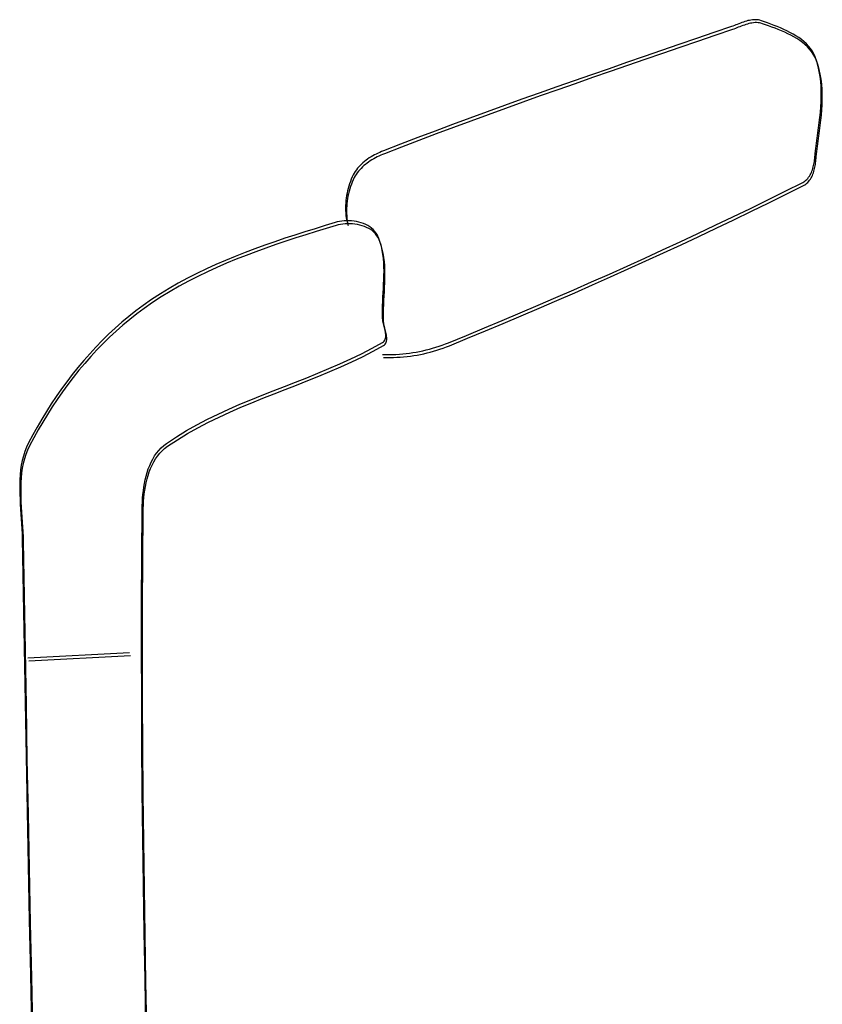
# Model space of a CAD drawing. Units: millimetres. Extents: x 1214 to 1480, y 234 to 364.
# Drawn here: x 1382 to 1382, y 260 to 261 of the extents above; entities that cross this region are included whole.
import ezdxf

# ---------------------------------------------------------------- set-up
doc = ezdxf.new("R2010")
doc.units = ezdxf.units.MM
doc.header["$LTSCALE"] = 0.05
doc.layers.add('Veículos', color=202, linetype='Continuous')

# ---------------------------------------------------------------- blocks, each defined once
blk = doc.blocks.new('new blockww')
at = {"color": 0, "linetype": 'ByBlock', "lineweight": -2}
for p, q in [((402.53495, 0.49089), (402.53512, 0.48185)), ((402.55715, 0.48095), (402.55692, 0.49144)), ((402.55734, 0.48038), (402.55711, 0.49087)), ((402.53513, 0.49033), (402.53531, 0.48128)), ((402.53512, 0.48185), (402.53528, 0.4728)), ((402.53531, 0.48128), (402.53547, 0.47223)), ((402.55738, 0.47046), (402.55715, 0.48095)), ((402.55756, 0.46989), (402.55734, 0.48038)), ((402.53528, 0.4728), (402.53542, 0.46375)), ((402.53547, 0.47223), (402.53561, 0.46318)), ((402.55759, 0.45997), (402.55738, 0.47046)), ((402.55778, 0.4594), (402.55756, 0.46989)), ((402.53542, 0.46375), (402.53554, 0.4547)), ((402.53561, 0.46318), (402.53573, 0.45413)), ((402.5578, 0.44948), (402.55759, 0.45997)), ((402.55799, 0.44891), (402.55778, 0.4594)), ((402.53554, 0.4547), (402.53564, 0.44565)), ((402.53573, 0.45413), (402.53583, 0.44509)), ((402.55801, 0.43899), (402.5578, 0.44948)), ((402.55819, 0.43842), (402.55799, 0.44891)), ((402.53564, 0.44565), (402.53572, 0.4366)), ((402.53583, 0.44509), (402.53591, 0.43604)), ((402.5582, 0.4285), (402.55801, 0.43899)), ((402.55839, 0.42793), (402.55819, 0.43842)), ((402.53572, 0.4366), (402.53577, 0.42755)), ((402.53591, 0.43604), (402.53595, 0.42699)), ((402.55839, 0.41801), (402.5582, 0.4285)), ((402.53577, 0.42755), (402.53579, 0.4185)), ((402.53595, 0.42699), (402.53598, 0.41794)), ((402.55858, 0.41744), (402.55839, 0.42793)), ((402.53808, 0.41901), (402.55768, 0.42008)), ((402.53827, 0.41844), (402.55787, 0.41951)), ((402.53579, 0.4185), (402.53578, 0.40946)), ((402.53598, 0.41794), (402.53597, 0.40889)), ((402.55857, 0.40752), (402.55839, 0.41801)), ((402.55876, 0.40695), (402.55858, 0.41744)), ((402.53578, 0.40946), (402.53574, 0.40041)), ((402.53597, 0.40889), (402.53593, 0.39984)), ((402.55874, 0.39702), (402.55857, 0.40752)), ((402.55893, 0.39646), (402.55876, 0.40695)), ((402.53574, 0.40041), (402.53566, 0.39136)), ((402.53593, 0.39984), (402.53585, 0.39079)), ((402.55876, 0.3961), (402.55874, 0.39702)), ((402.55895, 0.39553), (402.55893, 0.39646)), ((402.55881, 0.39516), (402.55876, 0.3961)), ((402.55886, 0.39422), (402.55881, 0.39516)), ((402.55892, 0.39327), (402.55886, 0.39422)), ((402.55899, 0.39459), (402.55895, 0.39553)), ((402.55905, 0.39365), (402.55899, 0.39459)), ((402.55899, 0.39231), (402.55892, 0.39327)), ((402.55905, 0.39136), (402.55899, 0.39231)), ((402.55911, 0.3927), (402.55905, 0.39365)), ((402.55918, 0.39175), (402.55911, 0.3927)), ((402.53565, 0.39068), (402.53562, 0.38998)), ((402.53566, 0.39136), (402.53565, 0.39068)), ((402.53585, 0.39079), (402.53584, 0.39011)), ((402.55911, 0.3904), (402.55905, 0.39136)), ((402.55924, 0.39079), (402.55918, 0.39175)), ((402.5593, 0.38984), (402.55924, 0.39079)), ((402.53552, 0.38856), (402.53544, 0.38784)), ((402.53558, 0.38927), (402.53552, 0.38856)), ((402.53562, 0.38998), (402.53558, 0.38927)), ((402.53577, 0.38871), (402.53571, 0.388)), ((402.53581, 0.38942), (402.53577, 0.38871)), ((402.53584, 0.39011), (402.53581, 0.38942)), ((402.55917, 0.38945), (402.55911, 0.3904)), ((402.5592, 0.3885), (402.55917, 0.38945)), ((402.55935, 0.38888), (402.5593, 0.38984)), ((402.55939, 0.38793), (402.55935, 0.38888)), ((402.53534, 0.38713), (402.53521, 0.38641)), ((402.53544, 0.38784), (402.53534, 0.38713)), ((402.53562, 0.38728), (402.53552, 0.38656)), ((402.53571, 0.388), (402.53562, 0.38728)), ((402.55922, 0.38755), (402.5592, 0.3885)), ((402.55922, 0.3866), (402.55922, 0.38755)), ((402.55941, 0.38698), (402.55939, 0.38793)), ((402.55941, 0.38604), (402.55941, 0.38698)), ((402.5349, 0.38499), (402.5347, 0.3843)), ((402.53507, 0.3857), (402.5349, 0.38499)), ((402.53521, 0.38641), (402.53507, 0.3857)), ((402.53526, 0.38513), (402.53509, 0.38443)), ((402.5354, 0.38584), (402.53526, 0.38513)), ((402.53552, 0.38656), (402.5354, 0.38584)), ((402.55904, 0.38382), (402.55914, 0.38474)), ((402.55914, 0.38474), (402.55919, 0.38567)), ((402.55919, 0.38567), (402.55922, 0.3866)), ((402.55933, 0.38417), (402.55938, 0.3851)), ((402.55938, 0.3851), (402.55941, 0.38604)), ((402.53423, 0.38297), (402.53394, 0.38233)), ((402.53448, 0.38363), (402.53423, 0.38297)), ((402.53467, 0.38306), (402.53441, 0.3824)), ((402.5347, 0.3843), (402.53448, 0.38363)), ((402.53489, 0.38374), (402.53467, 0.38306)), ((402.53509, 0.38443), (402.53489, 0.38374)), ((402.55873, 0.38202), (402.55891, 0.38291)), ((402.55891, 0.38291), (402.55904, 0.38382)), ((402.5591, 0.38235), (402.55923, 0.38325)), ((402.55923, 0.38325), (402.55933, 0.38417)), ((402.53328, 0.38113), (402.5329, 0.38057)), ((402.53363, 0.38171), (402.53328, 0.38113)), ((402.53382, 0.38115), (402.53347, 0.38056)), ((402.53394, 0.38233), (402.53363, 0.38171)), ((402.53413, 0.38176), (402.53382, 0.38115)), ((402.53441, 0.3824), (402.53413, 0.38176)), ((402.55824, 0.38027), (402.55851, 0.38113)), ((402.55851, 0.38113), (402.55873, 0.38202)), ((402.5587, 0.38057), (402.55892, 0.38145)), ((402.55892, 0.38145), (402.5591, 0.38235)), ((402.53153, 0.37911), (402.531, 0.3787)), ((402.53203, 0.37955), (402.53153, 0.37911)), ((402.53248, 0.38004), (402.53203, 0.37955)), ((402.53267, 0.37948), (402.53222, 0.37899)), ((402.5329, 0.38057), (402.53248, 0.38004)), ((402.53309, 0.38), (402.53267, 0.37948)), ((402.53347, 0.38056), (402.53309, 0.38)), ((402.55751, 0.37859), (402.5579, 0.37942)), ((402.5579, 0.37942), (402.55824, 0.38027)), ((402.55809, 0.37885), (402.55842, 0.3797)), ((402.55842, 0.3797), (402.5587, 0.38057)), ((402.52909, 0.37743), (402.52714, 0.37624)), ((402.531, 0.3787), (402.52909, 0.37743)), ((402.53119, 0.37813), (402.52928, 0.37687)), ((402.53172, 0.37854), (402.53119, 0.37813)), ((402.53222, 0.37899), (402.53172, 0.37854)), ((402.5567, 0.37707), (402.55751, 0.37859)), ((402.55689, 0.3765), (402.5577, 0.37802)), ((402.5577, 0.37802), (402.55809, 0.37885)), ((402.52714, 0.37624), (402.52515, 0.37512)), ((402.52733, 0.37568), (402.52534, 0.37456)), ((402.52928, 0.37687), (402.52733, 0.37568)), ((402.55499, 0.37406), (402.55586, 0.37556)), ((402.55586, 0.37556), (402.5567, 0.37707)), ((402.55605, 0.37499), (402.55689, 0.3765)), ((402.52312, 0.37407), (402.52107, 0.37306)), ((402.52331, 0.3735), (402.52126, 0.3725)), ((402.52515, 0.37512), (402.52312, 0.37407)), ((402.52534, 0.37456), (402.52331, 0.3735)), ((402.55409, 0.37258), (402.55499, 0.37406)), ((402.55428, 0.37201), (402.55518, 0.37349)), ((402.55518, 0.37349), (402.55605, 0.37499)), ((402.51898, 0.37211), (402.51688, 0.37119)), ((402.51917, 0.37154), (402.51707, 0.37062)), ((402.52107, 0.37306), (402.51898, 0.37211)), ((402.52126, 0.3725), (402.51917, 0.37154)), ((402.55316, 0.37111), (402.55409, 0.37258)), ((402.55334, 0.37054), (402.55428, 0.37201)), ((402.51475, 0.3703), (402.51262, 0.36944)), ((402.51494, 0.36974), (402.5128, 0.36887)), ((402.51688, 0.37119), (402.51475, 0.3703)), ((402.51707, 0.37062), (402.51494, 0.36974)), ((402.55119, 0.36823), (402.55219, 0.36966)), ((402.55219, 0.36966), (402.55316, 0.37111)), ((402.55238, 0.36909), (402.55334, 0.37054)), ((402.50832, 0.36775), (402.50616, 0.36691)), ((402.51047, 0.36859), (402.50832, 0.36775)), ((402.51066, 0.36802), (402.50851, 0.36718)), ((402.51262, 0.36944), (402.51047, 0.36859)), ((402.5128, 0.36887), (402.51066, 0.36802)), ((402.55016, 0.36682), (402.55119, 0.36823)), ((402.55138, 0.36766), (402.55238, 0.36909)), ((402.50402, 0.36606), (402.50187, 0.3652)), ((402.50616, 0.36691), (402.50402, 0.36606)), ((402.50635, 0.36634), (402.5042, 0.3655)), ((402.50851, 0.36718), (402.50635, 0.36634)), ((402.54911, 0.36543), (402.55016, 0.36682)), ((402.54929, 0.36487), (402.55035, 0.36626)), ((402.55035, 0.36626), (402.55138, 0.36766)), ((402.49974, 0.36432), (402.49763, 0.3634)), ((402.50187, 0.3652), (402.49974, 0.36432)), ((402.50206, 0.36464), (402.49993, 0.36375)), ((402.5042, 0.3655), (402.50206, 0.36464)), ((402.5469, 0.36274), (402.54802, 0.36407)), ((402.54802, 0.36407), (402.54911, 0.36543)), ((402.54821, 0.36351), (402.54929, 0.36487)), ((402.49554, 0.36245), (402.49347, 0.36145)), ((402.49763, 0.3634), (402.49554, 0.36245)), ((402.49782, 0.36283), (402.49573, 0.36188)), ((402.49993, 0.36375), (402.49782, 0.36283)), ((402.54575, 0.36143), (402.5469, 0.36274)), ((402.54594, 0.36087), (402.54709, 0.36217)), ((402.54709, 0.36217), (402.54821, 0.36351)), ((402.47918, 0.36021), (402.47857, 0.36001)), ((402.47981, 0.36039), (402.47918, 0.36021)), ((402.48043, 0.36057), (402.47981, 0.36039)), ((402.48106, 0.36073), (402.48043, 0.36057)), ((402.48125, 0.36016), (402.48062, 0.36)), ((402.4817, 0.36087), (402.48106, 0.36073)), ((402.48189, 0.36031), (402.48125, 0.36016)), ((402.48234, 0.36101), (402.4817, 0.36087)), ((402.48252, 0.36044), (402.48189, 0.36031)), ((402.48298, 0.36113), (402.48234, 0.36101)), ((402.48316, 0.36056), (402.48252, 0.36044)), ((402.48362, 0.36124), (402.48298, 0.36113)), ((402.48381, 0.36067), (402.48316, 0.36056)), ((402.48426, 0.36133), (402.48362, 0.36124)), ((402.48445, 0.36076), (402.48381, 0.36067)), ((402.48491, 0.36141), (402.48426, 0.36133)), ((402.4851, 0.36084), (402.48445, 0.36076)), ((402.48556, 0.36148), (402.48491, 0.36141)), ((402.48574, 0.36091), (402.4851, 0.36084)), ((402.4862, 0.36153), (402.48556, 0.36148)), ((402.48639, 0.36096), (402.48574, 0.36091)), ((402.48685, 0.36157), (402.4862, 0.36153)), ((402.48704, 0.361), (402.48639, 0.36096)), ((402.4875, 0.36159), (402.48685, 0.36157)), ((402.48769, 0.36103), (402.48704, 0.361)), ((402.48815, 0.3616), (402.4875, 0.36159)), ((402.48834, 0.36104), (402.48769, 0.36103)), ((402.48879, 0.3616), (402.48815, 0.3616)), ((402.48898, 0.36104), (402.48834, 0.36104)), ((402.48944, 0.36158), (402.48879, 0.3616)), ((402.48963, 0.36102), (402.48898, 0.36104)), ((402.49143, 0.36039), (402.48943, 0.35928)), ((402.49347, 0.36145), (402.49143, 0.36039)), ((402.49366, 0.36088), (402.49162, 0.35983)), ((402.49573, 0.36188), (402.49366, 0.36088)), ((402.54336, 0.35891), (402.54457, 0.36015)), ((402.54457, 0.36015), (402.54575, 0.36143)), ((402.54476, 0.35959), (402.54594, 0.36087)), ((402.47675, 0.35933), (402.47329, 0.35791)), ((402.47694, 0.35877), (402.47348, 0.35735)), ((402.47735, 0.35957), (402.47675, 0.35933)), ((402.47754, 0.359), (402.47694, 0.35877)), ((402.47796, 0.3598), (402.47735, 0.35957)), ((402.47814, 0.35923), (402.47754, 0.359)), ((402.47857, 0.36001), (402.47796, 0.3598)), ((402.47876, 0.35944), (402.47814, 0.35923)), ((402.47937, 0.35964), (402.47876, 0.35944)), ((402.47999, 0.35983), (402.47937, 0.35964)), ((402.48062, 0.36), (402.47999, 0.35983)), ((402.48882, 0.35823), (402.48881, 0.35801)), ((402.48885, 0.35845), (402.48882, 0.35823)), ((402.48891, 0.35865), (402.48885, 0.35845)), ((402.48899, 0.35884), (402.48891, 0.35865)), ((402.4891, 0.35901), (402.48899, 0.35884)), ((402.48925, 0.35915), (402.4891, 0.35901)), ((402.48918, 0.35827), (402.4891, 0.35809)), ((402.48929, 0.35844), (402.48918, 0.35827)), ((402.48943, 0.35928), (402.48925, 0.35915)), ((402.48944, 0.35859), (402.48929, 0.35844)), ((402.48962, 0.35871), (402.48944, 0.35859)), ((402.49162, 0.35983), (402.48962, 0.35871)), ((402.54212, 0.35769), (402.54336, 0.35891)), ((402.54231, 0.35713), (402.54355, 0.35834)), ((402.54355, 0.35834), (402.54476, 0.35959)), ((402.46984, 0.35648), (402.46639, 0.35503)), ((402.47329, 0.35791), (402.46984, 0.35648)), ((402.47348, 0.35735), (402.47003, 0.35591)), ((402.48881, 0.35801), (402.48882, 0.35777)), ((402.48882, 0.35777), (402.48885, 0.35752)), ((402.48885, 0.35752), (402.48889, 0.35726)), ((402.48889, 0.35726), (402.48894, 0.357)), ((402.48894, 0.357), (402.489, 0.35673)), ((402.48901, 0.35767), (402.489, 0.35744)), ((402.489, 0.35744), (402.48901, 0.3572)), ((402.489, 0.35673), (402.48906, 0.35647)), ((402.48904, 0.35789), (402.48901, 0.35767)), ((402.48901, 0.3572), (402.48904, 0.35695)), ((402.4891, 0.35809), (402.48904, 0.35789)), ((402.48904, 0.35695), (402.48908, 0.3567)), ((402.48906, 0.35647), (402.48913, 0.3562)), ((402.48908, 0.3567), (402.48913, 0.35643)), ((402.48913, 0.35643), (402.48919, 0.35617)), ((402.53956, 0.35537), (402.54086, 0.35651)), ((402.54086, 0.35651), (402.54212, 0.35769)), ((402.54105, 0.35595), (402.54231, 0.35713)), ((402.46639, 0.35503), (402.46294, 0.35357)), ((402.46658, 0.35447), (402.46313, 0.35301)), ((402.47003, 0.35591), (402.46658, 0.35447)), ((402.48913, 0.3562), (402.48919, 0.35593)), ((402.48919, 0.35617), (402.48925, 0.3559)), ((402.48919, 0.35593), (402.48925, 0.35566)), ((402.48925, 0.3559), (402.48932, 0.35563)), ((402.48925, 0.35566), (402.48931, 0.3554)), ((402.48931, 0.3554), (402.48935, 0.35515)), ((402.48932, 0.35563), (402.48938, 0.35536)), ((402.48935, 0.35515), (402.48939, 0.35491)), ((402.48938, 0.35536), (402.48944, 0.3551)), ((402.48939, 0.35491), (402.48941, 0.35467)), ((402.48941, 0.35467), (402.48944, 0.35386)), ((402.48944, 0.3551), (402.4895, 0.35484)), ((402.4895, 0.35484), (402.48954, 0.35459)), ((402.48954, 0.35459), (402.48958, 0.35434)), ((402.53824, 0.35426), (402.53956, 0.35537)), ((402.53842, 0.3537), (402.53975, 0.3548)), ((402.53975, 0.3548), (402.54105, 0.35595)), ((402.46294, 0.35357), (402.4595, 0.35211)), ((402.46313, 0.35301), (402.45969, 0.35154)), ((402.48944, 0.35304), (402.48943, 0.35222)), ((402.48944, 0.35386), (402.48944, 0.35304)), ((402.48958, 0.35434), (402.4896, 0.3541)), ((402.4896, 0.3541), (402.48963, 0.35329)), ((402.48963, 0.35329), (402.48963, 0.35247)), ((402.5355, 0.35217), (402.53688, 0.3532)), ((402.53569, 0.35161), (402.53707, 0.35263)), ((402.53688, 0.3532), (402.53824, 0.35426)), ((402.53707, 0.35263), (402.53842, 0.3537)), ((402.45607, 0.35062), (402.45264, 0.34913)), ((402.4595, 0.35211), (402.45607, 0.35062)), ((402.45969, 0.35154), (402.45626, 0.35006)), ((402.4894, 0.35139), (402.48936, 0.35056)), ((402.48943, 0.35222), (402.4894, 0.35139)), ((402.48959, 0.35082), (402.48955, 0.34999)), ((402.48962, 0.35165), (402.48959, 0.35082)), ((402.48963, 0.35247), (402.48962, 0.35165)), ((402.53217, 0.34993), (402.53385, 0.35102)), ((402.53385, 0.35102), (402.5355, 0.35217)), ((402.53404, 0.35046), (402.53569, 0.35161)), ((402.45264, 0.34913), (402.44922, 0.34762)), ((402.45626, 0.35006), (402.45283, 0.34857)), ((402.48927, 0.34889), (402.48922, 0.34805)), ((402.48931, 0.34972), (402.48927, 0.34889)), ((402.48936, 0.35056), (402.48931, 0.34972)), ((402.4895, 0.34916), (402.48946, 0.34832)), ((402.48955, 0.34999), (402.4895, 0.34916)), ((402.52871, 0.34787), (402.53045, 0.34888)), ((402.53045, 0.34888), (402.53217, 0.34993)), ((402.53064, 0.34831), (402.53235, 0.34936)), ((402.53235, 0.34936), (402.53404, 0.35046)), ((402.44922, 0.34762), (402.4458, 0.34611)), ((402.44941, 0.34706), (402.44599, 0.34554)), ((402.45283, 0.34857), (402.44941, 0.34706)), ((402.48918, 0.34722), (402.48916, 0.34639)), ((402.48922, 0.34805), (402.48918, 0.34722)), ((402.48941, 0.34749), (402.48937, 0.34666)), ((402.48946, 0.34832), (402.48941, 0.34749)), ((402.52514, 0.346), (402.52694, 0.34692)), ((402.52694, 0.34692), (402.52871, 0.34787)), ((402.52713, 0.34635), (402.5289, 0.34731)), ((402.5289, 0.34731), (402.53064, 0.34831)), ((402.4458, 0.34611), (402.44239, 0.34457)), ((402.44599, 0.34554), (402.44257, 0.34401)), ((402.48916, 0.34639), (402.48915, 0.34557)), ((402.48915, 0.34557), (402.48916, 0.34475)), ((402.48935, 0.34583), (402.48934, 0.345)), ((402.48934, 0.345), (402.48935, 0.34418)), ((402.48937, 0.34666), (402.48935, 0.34583)), ((402.52149, 0.34428), (402.52332, 0.34512)), ((402.52332, 0.34512), (402.52514, 0.346)), ((402.52351, 0.34456), (402.52533, 0.34544)), ((402.52533, 0.34544), (402.52713, 0.34635)), ((402.44239, 0.34457), (402.43898, 0.34303)), ((402.44257, 0.34401), (402.43917, 0.34246)), ((402.48916, 0.34475), (402.48919, 0.34393)), ((402.48919, 0.34393), (402.48926, 0.34313)), ((402.48926, 0.34313), (402.48935, 0.34233)), ((402.48935, 0.34418), (402.48938, 0.34337)), ((402.48938, 0.34337), (402.48945, 0.34256)), ((402.51776, 0.3427), (402.51963, 0.34348)), ((402.51963, 0.34348), (402.52149, 0.34428)), ((402.51982, 0.34291), (402.52168, 0.34372)), ((402.52168, 0.34372), (402.52351, 0.34456)), ((402.43558, 0.34147), (402.43219, 0.3399)), ((402.43898, 0.34303), (402.43558, 0.34147)), ((402.43917, 0.34246), (402.43577, 0.3409)), ((402.48935, 0.34233), (402.48949, 0.34155)), ((402.48945, 0.34256), (402.48954, 0.34177)), ((402.48949, 0.34155), (402.48967, 0.34077)), ((402.48954, 0.34177), (402.48968, 0.34098)), ((402.51206, 0.34055), (402.51397, 0.34124)), ((402.51397, 0.34124), (402.51587, 0.34196)), ((402.51416, 0.34068), (402.51606, 0.34139)), ((402.51587, 0.34196), (402.51776, 0.3427)), ((402.51606, 0.34139), (402.51795, 0.34214)), ((402.51795, 0.34214), (402.51982, 0.34291)), ((402.43219, 0.3399), (402.4288, 0.33831)), ((402.43237, 0.33933), (402.42899, 0.33775)), ((402.43577, 0.3409), (402.43237, 0.33933)), ((402.48967, 0.34077), (402.48989, 0.34001)), ((402.48968, 0.34098), (402.48985, 0.34021)), ((402.48985, 0.34021), (402.49008, 0.33945)), ((402.48989, 0.34001), (402.49016, 0.33926)), ((402.49008, 0.33945), (402.49035, 0.3387)), ((402.49016, 0.33926), (402.49049, 0.33853)), ((402.50821, 0.33923), (402.51014, 0.33988)), ((402.5084, 0.33866), (402.51033, 0.33931)), ((402.51014, 0.33988), (402.51206, 0.34055)), ((402.51033, 0.33931), (402.51225, 0.33998)), ((402.51225, 0.33998), (402.51416, 0.34068)), ((402.4288, 0.33831), (402.42542, 0.33671)), ((402.42899, 0.33775), (402.42561, 0.33615)), ((402.49035, 0.3387), (402.49068, 0.33796)), ((402.49049, 0.33853), (402.4907, 0.33817)), ((402.49068, 0.33796), (402.49089, 0.3376)), ((402.4907, 0.33817), (402.49095, 0.33783)), ((402.49089, 0.3376), (402.49114, 0.33727)), ((402.49095, 0.33783), (402.49123, 0.33753)), ((402.49123, 0.33753), (402.49155, 0.33725)), ((402.50048, 0.33678), (402.50241, 0.33737)), ((402.50241, 0.33737), (402.50435, 0.33798)), ((402.5026, 0.33681), (402.50454, 0.33741)), ((402.50435, 0.33798), (402.50628, 0.3386)), ((402.50454, 0.33741), (402.50647, 0.33803)), ((402.50628, 0.3386), (402.50821, 0.33923)), ((402.50647, 0.33803), (402.5084, 0.33866)), ((402.42542, 0.33671), (402.42204, 0.3351)), ((402.42561, 0.33615), (402.42223, 0.33453)), ((402.49114, 0.33727), (402.49142, 0.33696)), ((402.49142, 0.33696), (402.49174, 0.33668)), ((402.49155, 0.33725), (402.4919, 0.33699)), ((402.49174, 0.33668), (402.49209, 0.33643)), ((402.4919, 0.33699), (402.49228, 0.33676)), ((402.49209, 0.33643), (402.49246, 0.3362)), ((402.49228, 0.33676), (402.49268, 0.33656)), ((402.49246, 0.3362), (402.49286, 0.336)), ((402.49268, 0.33656), (402.4931, 0.33639)), ((402.49286, 0.336), (402.49328, 0.33582)), ((402.4931, 0.33639), (402.49353, 0.33624)), ((402.49328, 0.33582), (402.49372, 0.33567)), ((402.49353, 0.33624), (402.49398, 0.33612)), ((402.49372, 0.33567), (402.49417, 0.33555)), ((402.49398, 0.33612), (402.49445, 0.33602)), ((402.49417, 0.33555), (402.49464, 0.33545)), ((402.49445, 0.33602), (402.49492, 0.33594)), ((402.49492, 0.33594), (402.49539, 0.33589)), ((402.49539, 0.33589), (402.49587, 0.33586)), ((402.49587, 0.33586), (402.49634, 0.33586)), ((402.49634, 0.33574), (402.49625, 0.3362)), ((402.49634, 0.33586), (402.49681, 0.33588)), ((402.49641, 0.33528), (402.49634, 0.33574)), ((402.49652, 0.33518), (402.49644, 0.33563)), ((402.49681, 0.33588), (402.49726, 0.33592)), ((402.49726, 0.33592), (402.49771, 0.33599)), ((402.49771, 0.33599), (402.49814, 0.33608)), ((402.4979, 0.33543), (402.49833, 0.33551)), ((402.49814, 0.33608), (402.49855, 0.33619)), ((402.49833, 0.33551), (402.49874, 0.33563)), ((402.49855, 0.33619), (402.50048, 0.33678)), ((402.49874, 0.33563), (402.50067, 0.33621)), ((402.50067, 0.33621), (402.5026, 0.33681)), ((402.42204, 0.3351), (402.41868, 0.33347)), ((402.42223, 0.33453), (402.41887, 0.33291)), ((402.49464, 0.33545), (402.49511, 0.33538)), ((402.49511, 0.33538), (402.49558, 0.33533)), ((402.49558, 0.33533), (402.49605, 0.3353)), ((402.49605, 0.3353), (402.49653, 0.3353)), ((402.49647, 0.33481), (402.49641, 0.33528)), ((402.49651, 0.33434), (402.49647, 0.33481)), ((402.49653, 0.33387), (402.49651, 0.33434)), ((402.4966, 0.33471), (402.49652, 0.33518)), ((402.49653, 0.3353), (402.49699, 0.33532)), ((402.49654, 0.3334), (402.49653, 0.33387)), ((402.49665, 0.33425), (402.4966, 0.33471)), ((402.49669, 0.33378), (402.49665, 0.33425)), ((402.49672, 0.33331), (402.49669, 0.33378)), ((402.49699, 0.33532), (402.49745, 0.33536)), ((402.49745, 0.33536), (402.4979, 0.33543)), ((402.41532, 0.33183), (402.41196, 0.33017)), ((402.41868, 0.33347), (402.41532, 0.33183)), ((402.41887, 0.33291), (402.41551, 0.33126)), ((402.49642, 0.33149), (402.49647, 0.33197)), ((402.49647, 0.33197), (402.49651, 0.33244)), ((402.49651, 0.33244), (402.49653, 0.33292)), ((402.49653, 0.33292), (402.49654, 0.3334)), ((402.49666, 0.3314), (402.4967, 0.33188)), ((402.4967, 0.33188), (402.49672, 0.33235)), ((402.49673, 0.33283), (402.49672, 0.33331)), ((402.49672, 0.33235), (402.49673, 0.33283)), ((402.41196, 0.33017), (402.40862, 0.3285)), ((402.41551, 0.33126), (402.41215, 0.3296)), ((402.49605, 0.32962), (402.49617, 0.33008)), ((402.49617, 0.33008), (402.49627, 0.33055)), ((402.49627, 0.33055), (402.49635, 0.33102)), ((402.49635, 0.33102), (402.49642, 0.33149)), ((402.49635, 0.32952), (402.49645, 0.32998)), ((402.49645, 0.32998), (402.49654, 0.33045)), ((402.49654, 0.33045), (402.49661, 0.33093)), ((402.49661, 0.33093), (402.49666, 0.3314)), ((402.40781, 0.32789), (402.40763, 0.32769)), ((402.40799, 0.32807), (402.40781, 0.32789)), ((402.40819, 0.32823), (402.40799, 0.32807)), ((402.4084, 0.32837), (402.40819, 0.32823)), ((402.40862, 0.3285), (402.4084, 0.32837)), ((402.40881, 0.32793), (402.40859, 0.32781)), ((402.41215, 0.3296), (402.40881, 0.32793)), ((402.49545, 0.32783), (402.49562, 0.32827)), ((402.49562, 0.32827), (402.49578, 0.32871)), ((402.49578, 0.32871), (402.49592, 0.32916)), ((402.49581, 0.3277), (402.49597, 0.32815)), ((402.49592, 0.32916), (402.49605, 0.32962)), ((402.49597, 0.32815), (402.49611, 0.3286)), ((402.49611, 0.3286), (402.49624, 0.32906)), ((402.49624, 0.32906), (402.49635, 0.32952)), ((402.40675, 0.32603), (402.40666, 0.32577)), ((402.40684, 0.32629), (402.40675, 0.32603)), ((402.40695, 0.32655), (402.40684, 0.32629)), ((402.40706, 0.3268), (402.40695, 0.32655)), ((402.40714, 0.32598), (402.40703, 0.32573)), ((402.40719, 0.32704), (402.40706, 0.3268)), ((402.40725, 0.32623), (402.40714, 0.32598)), ((402.40733, 0.32727), (402.40719, 0.32704)), ((402.40738, 0.32647), (402.40725, 0.32623)), ((402.40747, 0.32749), (402.40733, 0.32727)), ((402.40751, 0.3267), (402.40738, 0.32647)), ((402.40763, 0.32769), (402.40747, 0.32749)), ((402.40766, 0.32692), (402.40751, 0.3267)), ((402.40782, 0.32713), (402.40766, 0.32692)), ((402.40799, 0.32732), (402.40782, 0.32713)), ((402.40818, 0.3275), (402.40799, 0.32732)), ((402.40838, 0.32766), (402.40818, 0.3275)), ((402.40859, 0.32781), (402.40838, 0.32766)), ((402.49425, 0.32575), (402.49448, 0.32604)), ((402.49448, 0.32604), (402.49469, 0.32635)), ((402.49469, 0.32635), (402.49488, 0.32666)), ((402.49488, 0.32666), (402.49506, 0.32698)), ((402.49488, 0.32578), (402.49507, 0.3261)), ((402.49506, 0.32698), (402.49526, 0.3274)), ((402.49507, 0.3261), (402.49524, 0.32642)), ((402.49524, 0.32642), (402.49545, 0.32684)), ((402.49526, 0.3274), (402.49545, 0.32783)), ((402.49545, 0.32684), (402.49564, 0.32727)), ((402.49564, 0.32727), (402.49581, 0.3277)), ((402.40633, 0.32416), (402.4063, 0.3239)), ((402.40636, 0.32442), (402.40633, 0.32416)), ((402.40641, 0.32469), (402.40636, 0.32442)), ((402.40646, 0.32496), (402.40641, 0.32469)), ((402.40652, 0.32523), (402.40646, 0.32496)), ((402.40658, 0.3255), (402.40652, 0.32523)), ((402.40659, 0.32412), (402.40655, 0.32386)), ((402.40666, 0.32577), (402.40658, 0.3255)), ((402.40664, 0.32439), (402.40659, 0.32412)), ((402.4067, 0.32466), (402.40664, 0.32439)), ((402.40677, 0.32493), (402.4067, 0.32466)), ((402.40685, 0.3252), (402.40677, 0.32493)), ((402.40693, 0.32547), (402.40685, 0.3252)), ((402.40703, 0.32573), (402.40693, 0.32547)), ((402.4923, 0.32398), (402.49261, 0.3242)), ((402.49261, 0.3242), (402.49291, 0.32444)), ((402.49291, 0.32444), (402.4932, 0.32468)), ((402.4931, 0.32387), (402.49339, 0.32412)), ((402.4932, 0.32468), (402.49348, 0.32493)), ((402.49339, 0.32412), (402.49367, 0.32437)), ((402.49348, 0.32493), (402.49375, 0.3252)), ((402.49367, 0.32437), (402.49394, 0.32463)), ((402.49375, 0.3252), (402.49401, 0.32547)), ((402.49394, 0.32463), (402.4942, 0.3249)), ((402.49401, 0.32547), (402.49425, 0.32575)), ((402.4942, 0.3249), (402.49444, 0.32519)), ((402.49444, 0.32519), (402.49466, 0.32548)), ((402.49466, 0.32548), (402.49488, 0.32578)), ((402.40619, 0.32292), (402.40607, 0.32193)), ((402.4063, 0.3239), (402.40619, 0.32292)), ((402.40638, 0.32235), (402.40626, 0.32137)), ((402.40648, 0.32333), (402.40638, 0.32235)), ((402.40651, 0.32359), (402.40648, 0.32333)), ((402.40655, 0.32386), (402.40651, 0.32359)), ((402.48596, 0.32111), (402.48927, 0.3224)), ((402.48927, 0.3224), (402.48962, 0.32254)), ((402.48962, 0.32254), (402.48996, 0.32269)), ((402.48996, 0.32269), (402.49031, 0.32284)), ((402.49015, 0.32212), (402.49049, 0.32228)), ((402.49031, 0.32284), (402.49065, 0.32301)), ((402.49049, 0.32228), (402.49084, 0.32244)), ((402.49065, 0.32301), (402.49099, 0.32318)), ((402.49084, 0.32244), (402.49118, 0.32262)), ((402.49099, 0.32318), (402.49132, 0.32337)), ((402.49118, 0.32262), (402.49151, 0.3228)), ((402.49132, 0.32337), (402.49165, 0.32356)), ((402.49151, 0.3228), (402.49184, 0.323)), ((402.49165, 0.32356), (402.49198, 0.32377)), ((402.49184, 0.323), (402.49217, 0.3232)), ((402.49198, 0.32377), (402.4923, 0.32398)), ((402.49217, 0.3232), (402.49249, 0.32342)), ((402.49249, 0.32342), (402.4928, 0.32364)), ((402.4928, 0.32364), (402.4931, 0.32387)), ((402.40595, 0.32094), (402.40581, 0.31995)), ((402.40607, 0.32193), (402.40595, 0.32094)), ((402.40614, 0.32038), (402.406, 0.31938)), ((402.40626, 0.32137), (402.40614, 0.32038)), ((402.48264, 0.31984), (402.48596, 0.32111)), ((402.48283, 0.31927), (402.48615, 0.32054)), ((402.48615, 0.32054), (402.48946, 0.32183)), ((402.48946, 0.32183), (402.48981, 0.32197)), ((402.48981, 0.32197), (402.49015, 0.32212)), ((402.40568, 0.31895), (402.40555, 0.31795)), ((402.40581, 0.31995), (402.40568, 0.31895)), ((402.406, 0.31938), (402.40587, 0.31839)), ((402.47599, 0.31733), (402.47932, 0.31858)), ((402.47932, 0.31858), (402.48264, 0.31984)), ((402.47951, 0.31801), (402.48283, 0.31927)), ((402.40542, 0.31695), (402.40531, 0.31595)), ((402.40555, 0.31795), (402.40542, 0.31695)), ((402.40574, 0.31739), (402.40561, 0.31638)), ((402.40587, 0.31839), (402.40574, 0.31739)), ((402.47266, 0.3161), (402.47599, 0.31733)), ((402.47285, 0.31553), (402.47618, 0.31676)), ((402.47618, 0.31676), (402.47951, 0.31801)), ((402.40521, 0.31495), (402.40513, 0.31395)), ((402.40531, 0.31595), (402.40521, 0.31495)), ((402.4055, 0.31538), (402.4054, 0.31438)), ((402.40561, 0.31638), (402.4055, 0.31538)), ((402.46598, 0.31366), (402.46932, 0.31487)), ((402.46932, 0.31487), (402.47266, 0.3161)), ((402.46951, 0.31431), (402.47285, 0.31553)), ((402.40507, 0.31295), (402.40504, 0.31196)), ((402.40513, 0.31395), (402.40507, 0.31295)), ((402.40532, 0.31338), (402.40526, 0.31239)), ((402.4054, 0.31438), (402.40532, 0.31338)), ((402.46263, 0.31246), (402.46598, 0.31366)), ((402.46282, 0.3119), (402.46616, 0.3131)), ((402.46616, 0.3131), (402.46951, 0.31431)), ((402.40504, 0.31196), (402.40504, 0.31097)), ((402.40504, 0.31097), (402.40507, 0.30999)), ((402.40526, 0.31239), (402.40523, 0.3114)), ((402.40523, 0.3114), (402.40523, 0.31041)), ((402.45593, 0.31009), (402.45928, 0.31127)), ((402.45928, 0.31127), (402.46263, 0.31246)), ((402.45947, 0.31071), (402.46282, 0.3119)), ((402.40507, 0.30999), (402.40514, 0.30902)), ((402.40514, 0.30902), (402.40526, 0.30806)), ((402.40523, 0.31041), (402.40526, 0.30943)), ((402.40526, 0.30943), (402.40533, 0.30846)), ((402.45257, 0.30891), (402.45593, 0.31009)), ((402.45276, 0.30835), (402.45612, 0.30952)), ((402.45612, 0.30952), (402.45947, 0.31071)), ((402.40526, 0.30806), (402.40542, 0.3071)), ((402.40533, 0.30846), (402.40545, 0.30749)), ((402.40542, 0.3071), (402.40563, 0.30616)), ((402.40545, 0.30749), (402.40561, 0.30654)), ((402.44586, 0.30657), (402.44922, 0.30774)), ((402.44605, 0.30601), (402.44941, 0.30717)), ((402.44922, 0.30774), (402.45257, 0.30891)), ((402.44941, 0.30717), (402.45276, 0.30835)), ((402.40561, 0.30654), (402.40582, 0.30559)), ((402.40563, 0.30616), (402.40589, 0.30522)), ((402.40582, 0.30559), (402.40608, 0.30466)), ((402.40589, 0.30522), (402.40621, 0.3043)), ((402.43914, 0.30425), (402.4425, 0.30541)), ((402.4425, 0.30541), (402.44586, 0.30657)), ((402.44269, 0.30485), (402.44605, 0.30601)), ((402.40608, 0.30466), (402.4064, 0.30374)), ((402.40621, 0.3043), (402.40646, 0.30374)), ((402.4064, 0.30374), (402.40665, 0.30317)), ((402.40646, 0.30374), (402.40676, 0.30321)), ((402.43577, 0.3031), (402.43914, 0.30425)), ((402.43596, 0.30253), (402.43933, 0.30369)), ((402.43933, 0.30369), (402.44269, 0.30485)), ((402.40665, 0.30317), (402.40695, 0.30264)), ((402.40676, 0.30321), (402.40711, 0.3027)), ((402.40695, 0.30264), (402.40729, 0.30214)), ((402.40711, 0.3027), (402.40749, 0.30223)), ((402.40729, 0.30214), (402.40768, 0.30166)), ((402.40749, 0.30223), (402.40791, 0.30178)), ((402.40768, 0.30166), (402.4081, 0.30122)), ((402.40791, 0.30178), (402.40837, 0.30136)), ((402.40837, 0.30136), (402.40886, 0.30096)), ((402.42905, 0.30079), (402.43241, 0.30194)), ((402.42924, 0.30022), (402.4326, 0.30138)), ((402.43241, 0.30194), (402.43577, 0.3031)), ((402.4326, 0.30138), (402.43596, 0.30253)), ((402.4081, 0.30122), (402.40856, 0.30079)), ((402.40856, 0.30079), (402.40905, 0.3004)), ((402.40886, 0.30096), (402.40938, 0.30059)), ((402.40905, 0.3004), (402.40957, 0.30002)), ((402.40938, 0.30059), (402.40992, 0.30023)), ((402.40957, 0.30002), (402.41011, 0.29967)), ((402.40992, 0.30023), (402.41048, 0.2999)), ((402.41011, 0.29967), (402.41067, 0.29934)), ((402.41048, 0.2999), (402.41106, 0.29959)), ((402.41106, 0.29959), (402.41166, 0.29929)), ((402.42233, 0.29847), (402.42569, 0.29963)), ((402.42569, 0.29963), (402.42905, 0.30079)), ((402.42588, 0.29907), (402.42924, 0.30022)), ((402.41067, 0.29934), (402.41125, 0.29902)), ((402.41125, 0.29902), (402.41185, 0.29872)), ((402.41166, 0.29929), (402.41227, 0.29901)), ((402.41185, 0.29872), (402.41246, 0.29844)), ((402.41227, 0.29901), (402.41288, 0.29874)), ((402.41246, 0.29844), (402.41307, 0.29817)), ((402.41288, 0.29874), (402.41351, 0.29848)), ((402.41307, 0.29817), (402.41369, 0.29792)), ((402.41351, 0.29848), (402.41413, 0.29824)), ((402.41369, 0.29792), (402.41431, 0.29767)), ((402.41413, 0.29824), (402.41475, 0.29801)), ((402.41431, 0.29767), (402.41493, 0.29744)), ((402.41475, 0.29801), (402.41536, 0.29778)), ((402.41536, 0.29778), (402.41597, 0.29756)), ((402.41597, 0.29756), (402.41656, 0.29735)), ((402.41973, 0.29751), (402.42003, 0.29761)), ((402.42003, 0.29761), (402.42032, 0.29771)), ((402.42032, 0.29771), (402.42061, 0.29782)), ((402.42061, 0.29782), (402.4209, 0.29794)), ((402.4209, 0.29794), (402.42119, 0.29805)), ((402.42119, 0.29805), (402.42148, 0.29816)), ((402.42138, 0.29748), (402.42167, 0.29759)), ((402.42148, 0.29816), (402.42176, 0.29827)), ((402.42167, 0.29759), (402.42195, 0.2977)), ((402.42176, 0.29827), (402.42205, 0.29838)), ((402.42195, 0.2977), (402.42224, 0.29781)), ((402.42205, 0.29838), (402.42233, 0.29847)), ((402.42224, 0.29781), (402.42251, 0.29791)), ((402.42251, 0.29791), (402.42588, 0.29907)), ((402.41493, 0.29744), (402.41555, 0.29721)), ((402.41555, 0.29721), (402.41615, 0.29699)), ((402.41615, 0.29699), (402.41675, 0.29678)), ((402.41656, 0.29735), (402.41684, 0.29726)), ((402.41675, 0.29678), (402.41703, 0.29669)), ((402.41684, 0.29726), (402.41712, 0.2972)), ((402.41703, 0.29669), (402.41731, 0.29663)), ((402.41712, 0.2972), (402.4174, 0.29716)), ((402.41731, 0.29663), (402.41759, 0.2966)), ((402.4174, 0.29716), (402.41769, 0.29715)), ((402.41759, 0.2966), (402.41788, 0.29658)), ((402.41769, 0.29715), (402.41798, 0.29715)), ((402.41788, 0.29658), (402.41816, 0.29659)), ((402.41798, 0.29715), (402.41827, 0.29717)), ((402.41816, 0.29659), (402.41846, 0.29661)), ((402.41827, 0.29717), (402.41856, 0.29722)), ((402.41846, 0.29661), (402.41875, 0.29665)), ((402.41856, 0.29722), (402.41885, 0.29727)), ((402.41875, 0.29665), (402.41904, 0.29671)), ((402.41885, 0.29727), (402.41915, 0.29734)), ((402.41904, 0.29671), (402.41933, 0.29677)), ((402.41915, 0.29734), (402.41944, 0.29742)), ((402.41933, 0.29677), (402.41963, 0.29686)), ((402.41944, 0.29742), (402.41973, 0.29751)), ((402.41963, 0.29686), (402.41992, 0.29695)), ((402.41992, 0.29695), (402.42021, 0.29704)), ((402.42021, 0.29704), (402.42051, 0.29715)), ((402.42051, 0.29715), (402.4208, 0.29726)), ((402.4208, 0.29726), (402.42109, 0.29737)), ((402.42109, 0.29737), (402.42138, 0.29748))]:
    blk.add_line(p, q, dxfattribs=at)

msp = doc.modelspace()

# ---------------------------------------------------------------- block references
at = {"layer": 'Veículos', "xscale": 0.9425930099682773, "yscale": 0.9425930099682773, "zscale": 0.9425930099682773, "rotation": 180}
msp.add_blockref('new blockww', (1761.52908, 260.80027, 3.054), dxfattribs=at)

doc.saveas('drawing.dxf')
